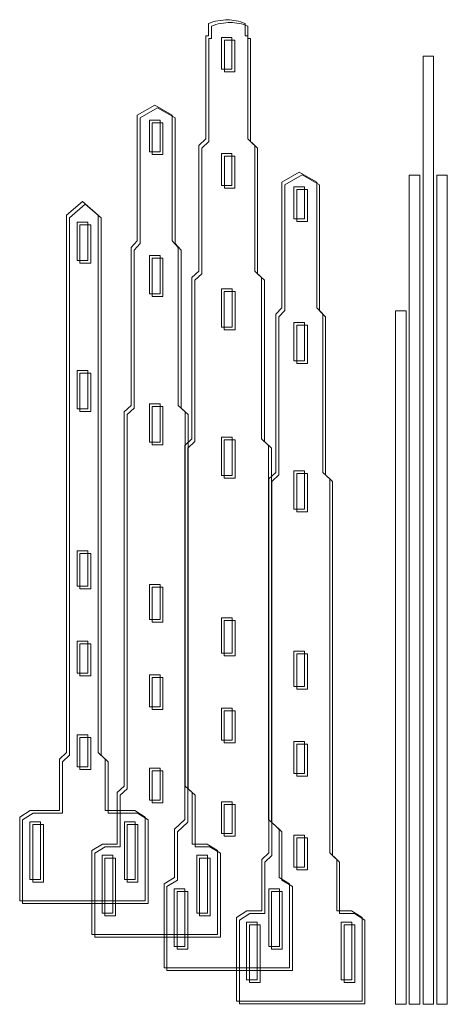
# Model space of a CAD drawing. Units: inches. Extents: x 35 to 303, y 44 to 240.
# Drawn here: x 219 to 249, y 48 to 118 of the extents above; entities that cross this region are included whole.
import ezdxf

# ---------------------------------------------------------------- set-up
doc = ezdxf.new("R2010")
doc.units = ezdxf.units.IN
doc.header["$MEASUREMENT"] = 0
doc.layers.add('Layer 1', color=7, linetype='Continuous')

msp = doc.modelspace()

# ---------------------------------------------------------------- linework, layer by layer
at = {"layer": 'Layer 1', "color": 5, "lineweight": 9}
for points in [[(233.258, 114.046), (233.988, 114.046), (233.988, 116.311), (233.258, 116.311), (233.258, 114.046)], [(233.462, 113.857), (234.193, 113.857), (234.193, 116.121), (233.462, 116.121), (233.462, 113.857)], [(247.53, 114.973), (248.275, 114.973), (248.275, 47.766), (247.53, 47.766), (247.53, 114.973)], [(231.167, 59.126), (231.167, 62.783), (230.673, 63.241), (230.673, 89.76), (230.179, 90.217), (230.179, 101.419), (229.751, 101.876), (229.751, 110.793), (228.516, 111.493), (227.282, 110.793), (227.282, 101.876), (226.854, 101.419), (226.854, 90.217), (226.36, 89.76), (226.36, 63.241), (225.866, 62.783), (225.866, 59.126), (224.812, 59.126), (224.072, 58.668), (224.072, 52.724), (232.962, 52.724), (232.962, 58.668), (232.221, 59.126), (231.167, 59.126)], [(231.372, 58.936), (231.372, 62.594), (230.878, 63.051), (230.878, 89.57), (230.384, 90.028), (230.384, 101.23), (229.956, 101.687), (229.956, 110.603), (228.721, 111.304), (227.487, 110.603), (227.487, 101.687), (227.059, 101.23), (227.059, 90.028), (226.565, 89.57), (226.565, 63.051), (226.071, 62.594), (226.071, 58.936), (225.017, 58.936), (224.276, 58.479), (224.276, 52.534), (233.167, 52.534), (233.167, 58.479), (232.426, 58.936), (231.372, 58.936)], [(228.138, 108.186), (228.895, 108.186), (228.895, 110.451), (228.138, 110.451), (228.138, 108.186)], [(228.343, 107.997), (229.1, 107.997), (229.1, 110.261), (228.343, 110.261), (228.343, 107.997)], [(233.258, 105.816), (233.988, 105.816), (233.988, 108.081), (233.258, 108.081), (233.258, 105.816)], [(233.462, 105.626), (234.193, 105.626), (234.193, 107.891), (233.462, 107.891), (233.462, 105.626)], [(241.409, 54.385), (241.409, 58.042), (240.915, 58.5), (240.915, 85.019), (240.421, 85.476), (240.421, 96.678), (239.993, 97.136), (239.993, 106.052), (238.758, 106.753), (237.524, 106.052), (237.524, 97.136), (237.096, 96.678), (237.096, 85.476), (236.602, 85.019), (236.602, 58.5), (236.108, 58.042), (236.108, 54.385), (235.054, 54.385), (234.313, 53.928), (234.313, 47.983), (243.204, 47.983), (243.204, 53.928), (242.463, 54.385), (241.409, 54.385)], [(241.614, 54.195), (241.614, 57.853), (241.12, 58.31), (241.12, 84.829), (240.626, 85.287), (240.626, 96.489), (240.198, 96.946), (240.198, 105.862), (238.963, 106.563), (237.729, 105.862), (237.729, 96.946), (237.301, 96.489), (237.301, 85.287), (236.807, 84.829), (236.807, 58.31), (236.313, 57.853), (236.313, 54.195), (235.259, 54.195), (234.518, 53.738), (234.518, 47.794), (243.409, 47.794), (243.409, 53.738), (242.668, 54.195), (241.614, 54.195)], [(247.303, 106.535), (246.557, 106.535), (246.557, 47.766), (247.303, 47.766), (247.303, 106.535)], [(248.503, 106.535), (249.248, 106.535), (249.248, 47.766), (248.503, 47.766), (248.503, 106.535)], [(238.38, 103.446), (239.137, 103.446), (239.137, 105.71), (238.38, 105.71), (238.38, 103.446)], [(238.585, 103.256), (239.342, 103.256), (239.342, 105.521), (238.585, 105.521), (238.585, 103.256)], [(225.012, 61.496), (225.012, 65.154), (224.518, 65.611), (224.518, 103.706), (223.395, 104.665), (222.271, 103.706), (222.271, 65.611), (221.777, 65.154), (221.777, 61.496), (219.69, 61.496), (218.949, 61.039), (218.949, 55.094), (227.84, 55.094), (227.84, 61.039), (227.099, 61.496), (225.012, 61.496)], [(225.217, 61.306), (225.217, 64.964), (224.723, 65.421), (224.723, 103.517), (223.599, 104.475), (222.476, 103.517), (222.476, 65.421), (221.982, 64.964), (221.982, 61.306), (219.895, 61.306), (219.154, 60.849), (219.154, 54.905), (228.044, 54.905), (228.044, 60.849), (227.304, 61.306), (225.217, 61.306)], [(223.773, 100.498), (223.016, 100.498), (223.016, 103.22), (223.773, 103.22), (223.773, 100.498)], [(223.978, 100.308), (223.221, 100.308), (223.221, 103.03), (223.978, 103.03), (223.978, 100.308)], [(228.138, 98.127), (228.895, 98.127), (228.895, 100.849), (228.138, 100.849), (228.138, 98.127)], [(228.343, 97.938), (229.1, 97.938), (229.1, 100.66), (228.343, 100.66), (228.343, 97.938)], [(234.002, 95.757), (233.244, 95.757), (233.244, 98.479), (234.002, 98.479), (234.002, 95.757)], [(234.207, 95.567), (233.449, 95.567), (233.449, 98.289), (234.207, 98.289), (234.207, 95.567)], [(246.33, 96.922), (245.585, 96.922), (245.585, 47.77), (246.33, 47.77), (246.33, 96.922)], [(238.38, 93.387), (239.137, 93.387), (239.137, 96.109), (238.38, 96.109), (238.38, 93.387)], [(238.585, 93.197), (239.342, 93.197), (239.342, 95.919), (238.585, 95.919), (238.585, 93.197)], [(223.773, 89.981), (223.016, 89.981), (223.016, 92.704), (223.773, 92.704), (223.773, 89.981)], [(223.978, 89.792), (223.221, 89.792), (223.221, 92.514), (223.978, 92.514), (223.978, 89.792)], [(228.895, 87.611), (228.138, 87.611), (228.138, 90.333), (228.895, 90.333), (228.895, 87.611)], [(229.1, 87.421), (228.343, 87.421), (228.343, 90.143), (229.1, 90.143), (229.1, 87.421)], [(234.002, 85.24), (233.244, 85.24), (233.244, 87.963), (234.002, 87.963), (234.002, 85.24)], [(234.207, 85.051), (233.449, 85.051), (233.449, 87.773), (234.207, 87.773), (234.207, 85.051)], [(239.137, 82.87), (238.38, 82.87), (238.38, 85.592), (239.137, 85.592), (239.137, 82.87)], [(239.342, 82.681), (238.585, 82.681), (238.585, 85.403), (239.342, 85.403), (239.342, 82.681)], [(223.773, 77.407), (223.016, 77.407), (223.016, 79.901), (223.773, 79.901), (223.773, 77.407)], [(223.978, 77.218), (223.221, 77.218), (223.221, 79.711), (223.978, 79.711), (223.978, 77.218)], [(228.895, 75.037), (228.138, 75.037), (228.138, 77.531), (228.895, 77.531), (228.895, 75.037)], [(229.1, 74.848), (228.343, 74.848), (228.343, 77.341), (229.1, 77.341), (229.1, 74.848)], [(234.002, 72.667), (233.244, 72.667), (233.244, 75.16), (234.002, 75.16), (234.002, 72.667)], [(234.207, 72.477), (233.449, 72.477), (233.449, 74.971), (234.207, 74.971), (234.207, 72.477)], [(223.773, 71.235), (223.016, 71.235), (223.016, 73.5), (223.773, 73.5), (223.773, 71.235)], [(223.978, 71.045), (223.221, 71.045), (223.221, 73.31), (223.978, 73.31), (223.978, 71.045)], [(239.137, 70.296), (238.38, 70.296), (238.38, 72.79), (239.137, 72.79), (239.137, 70.296)], [(239.342, 70.107), (238.585, 70.107), (238.585, 72.6), (239.342, 72.6), (239.342, 70.107)], [(228.895, 68.864), (228.138, 68.864), (228.138, 71.129), (228.895, 71.129), (228.895, 68.864)], [(229.1, 68.675), (228.343, 68.675), (228.343, 70.94), (229.1, 70.94), (229.1, 68.675)], [(234.002, 66.494), (233.244, 66.494), (233.244, 68.759), (234.002, 68.759), (234.002, 66.494)], [(234.207, 66.304), (233.449, 66.304), (233.449, 68.569), (234.207, 68.569), (234.207, 66.304)], [(223.773, 64.605), (223.016, 64.605), (223.016, 66.87), (223.773, 66.87), (223.773, 64.605)], [(223.978, 64.415), (223.221, 64.415), (223.221, 66.68), (223.978, 66.68), (223.978, 64.415)], [(239.137, 64.124), (238.38, 64.124), (238.38, 66.388), (239.137, 66.388), (239.137, 64.124)], [(239.342, 63.934), (238.585, 63.934), (238.585, 66.199), (239.342, 66.199), (239.342, 63.934)], [(228.895, 62.235), (228.138, 62.235), (228.138, 64.5), (228.895, 64.5), (228.895, 62.235)], [(229.1, 62.045), (228.343, 62.045), (228.343, 64.31), (229.1, 64.31), (229.1, 62.045)], [(234.002, 59.864), (233.244, 59.864), (233.244, 62.129), (234.002, 62.129), (234.002, 59.864)], [(234.207, 59.675), (233.449, 59.675), (233.449, 61.939), (234.207, 61.939), (234.207, 59.675)], [(219.664, 60.697), (220.421, 60.697), (220.421, 56.603), (219.664, 56.603), (219.664, 60.697)], [(219.869, 60.508), (220.626, 60.508), (220.626, 56.414), (219.869, 56.414), (219.869, 60.508)], [(226.368, 60.697), (227.125, 60.697), (227.125, 56.603), (226.368, 56.603), (226.368, 60.697)], [(226.573, 60.508), (227.33, 60.508), (227.33, 56.414), (226.573, 56.414), (226.573, 60.508)], [(239.137, 57.494), (238.38, 57.494), (238.38, 59.759), (239.137, 59.759), (239.137, 57.494)], [(239.342, 57.304), (238.585, 57.304), (238.585, 59.569), (239.342, 59.569), (239.342, 57.304)], [(224.786, 58.327), (225.543, 58.327), (225.543, 54.233), (224.786, 54.233), (224.786, 58.327)], [(224.991, 58.137), (225.748, 58.137), (225.748, 54.043), (224.991, 54.043), (224.991, 58.137)], [(231.49, 58.327), (232.247, 58.327), (232.247, 54.233), (231.49, 54.233), (231.49, 58.327)], [(231.695, 58.137), (232.452, 58.137), (232.452, 54.043), (231.695, 54.043), (231.695, 58.137)], [(229.892, 55.956), (230.65, 55.956), (230.65, 51.863), (229.892, 51.863), (229.892, 55.956)], [(236.596, 55.956), (237.354, 55.956), (237.354, 51.863), (236.596, 51.863), (236.596, 55.956)], [(230.097, 55.767), (230.855, 55.767), (230.855, 51.673), (230.097, 51.673), (230.097, 55.767)], [(236.801, 55.767), (237.558, 55.767), (237.558, 51.673), (236.801, 51.673), (236.801, 55.767)], [(235.028, 53.586), (235.785, 53.586), (235.785, 49.492), (235.028, 49.492), (235.028, 53.586)], [(235.233, 53.396), (235.99, 53.396), (235.99, 49.303), (235.233, 49.303), (235.233, 53.396)], [(241.732, 53.586), (242.489, 53.586), (242.489, 49.492), (241.732, 49.492), (241.732, 53.586)], [(241.937, 53.396), (242.694, 53.396), (242.694, 49.303), (241.937, 49.303), (241.937, 53.396)]]:
    msp.add_lwpolyline(points, dxfattribs=at)
for points in [[(237.327, 56.755), (237.327, 56.755), (237.327, 60.184), (237.327, 60.184), (237.327, 60.184), (236.586, 60.87), (236.586, 60.87), (236.586, 60.87), (236.586, 87.389), (236.586, 87.389), (236.586, 87.389), (236.093, 87.847), (236.093, 87.847), (236.093, 87.847), (236.093, 99.277), (236.093, 99.277), (236.093, 99.277), (235.599, 99.735), (235.599, 99.735), (235.599, 99.735), (235.599, 108.651), (235.599, 108.651), (235.599, 108.651), (235.105, 109.108), (235.105, 109.108), (235.105, 109.108), (235.105, 116.424), (235.105, 116.424), (235.105, 116.424), (234.92, 116.424), (234.92, 116.424), (234.92, 116.424), (234.92, 117.283), (234.92, 117.283), (234.554, 117.462), (234.044, 117.551), (233.672, 117.562), (233.301, 117.551), (232.692, 117.462), (232.326, 117.283), (232.326, 117.283), (232.326, 116.424), (232.326, 116.424), (232.326, 116.424), (232.141, 116.424), (232.141, 116.424), (232.141, 116.424), (232.141, 109.108), (232.141, 109.108), (232.141, 109.108), (231.647, 108.651), (231.647, 108.651), (231.647, 108.651), (231.647, 99.735), (231.647, 99.735), (231.647, 99.735), (231.153, 99.277), (231.153, 99.277), (231.153, 99.277), (231.153, 87.847), (231.153, 87.847), (231.153, 87.847), (230.66, 87.389), (230.66, 87.389), (230.66, 87.389), (230.66, 60.87), (230.66, 60.87), (230.66, 60.87), (229.919, 60.184), (229.919, 60.184), (229.919, 60.184), (229.919, 56.755), (229.919, 56.755), (229.919, 56.755), (229.178, 56.298), (229.178, 56.298), (229.178, 56.298), (229.178, 50.354), (229.178, 50.354), (229.178, 50.354), (238.068, 50.354), (238.068, 50.354), (238.068, 50.354), (238.068, 56.298), (238.068, 56.298), (238.068, 56.298), (237.327, 56.755), (237.327, 56.755)], [(237.532, 56.565), (237.532, 56.565), (237.532, 59.995), (237.532, 59.995), (237.532, 59.995), (236.791, 60.681), (236.791, 60.681), (236.791, 60.681), (236.791, 87.2), (236.791, 87.2), (236.791, 87.2), (236.297, 87.657), (236.297, 87.657), (236.297, 87.657), (236.297, 99.088), (236.297, 99.088), (236.297, 99.088), (235.803, 99.545), (235.803, 99.545), (235.803, 99.545), (235.803, 108.461), (235.803, 108.461), (235.803, 108.461), (235.31, 108.919), (235.31, 108.919), (235.31, 108.919), (235.31, 116.234), (235.31, 116.234), (235.31, 116.234), (235.125, 116.234), (235.125, 116.234), (235.125, 116.234), (235.125, 117.094), (235.125, 117.094), (234.759, 117.273), (234.249, 117.361), (233.877, 117.373), (233.506, 117.361), (232.897, 117.273), (232.531, 117.094), (232.531, 117.094), (232.531, 116.234), (232.531, 116.234), (232.531, 116.234), (232.346, 116.234), (232.346, 116.234), (232.346, 116.234), (232.346, 108.919), (232.346, 108.919), (232.346, 108.919), (231.852, 108.461), (231.852, 108.461), (231.852, 108.461), (231.852, 99.545), (231.852, 99.545), (231.852, 99.545), (231.358, 99.088), (231.358, 99.088), (231.358, 99.088), (231.358, 87.657), (231.358, 87.657), (231.358, 87.657), (230.864, 87.2), (230.864, 87.2), (230.864, 87.2), (230.864, 60.681), (230.864, 60.681), (230.864, 60.681), (230.124, 59.995), (230.124, 59.995), (230.124, 59.995), (230.124, 56.565), (230.124, 56.565), (230.124, 56.565), (229.383, 56.108), (229.383, 56.108), (229.383, 56.108), (229.383, 50.164), (229.383, 50.164), (229.383, 50.164), (238.273, 50.164), (238.273, 50.164), (238.273, 50.164), (238.273, 56.108), (238.273, 56.108), (238.273, 56.108), (237.532, 56.565), (237.532, 56.565)]]:
    msp.add_open_spline(points, degree=3, knots=[0, 0, 0, 0, 1, 1, 1, 2, 2, 2, 3, 3, 3, 4, 4, 4, 5, 5, 5, 6, 6, 6, 7, 7, 7, 8, 8, 8, 9, 9, 9, 10, 10, 10, 11, 11, 11, 12, 12, 12, 13, 13, 13, 14, 14, 14, 15, 15, 15, 16, 16, 16, 17, 17, 17, 18, 18, 18, 19, 19, 19, 20, 20, 20, 21, 21, 21, 22, 22, 22, 23, 23, 23, 24, 24, 24, 25, 25, 25, 26, 26, 26, 27, 27, 27, 28, 28, 28, 29, 29, 29, 29], dxfattribs=at)

doc.saveas('drawing.dxf')
